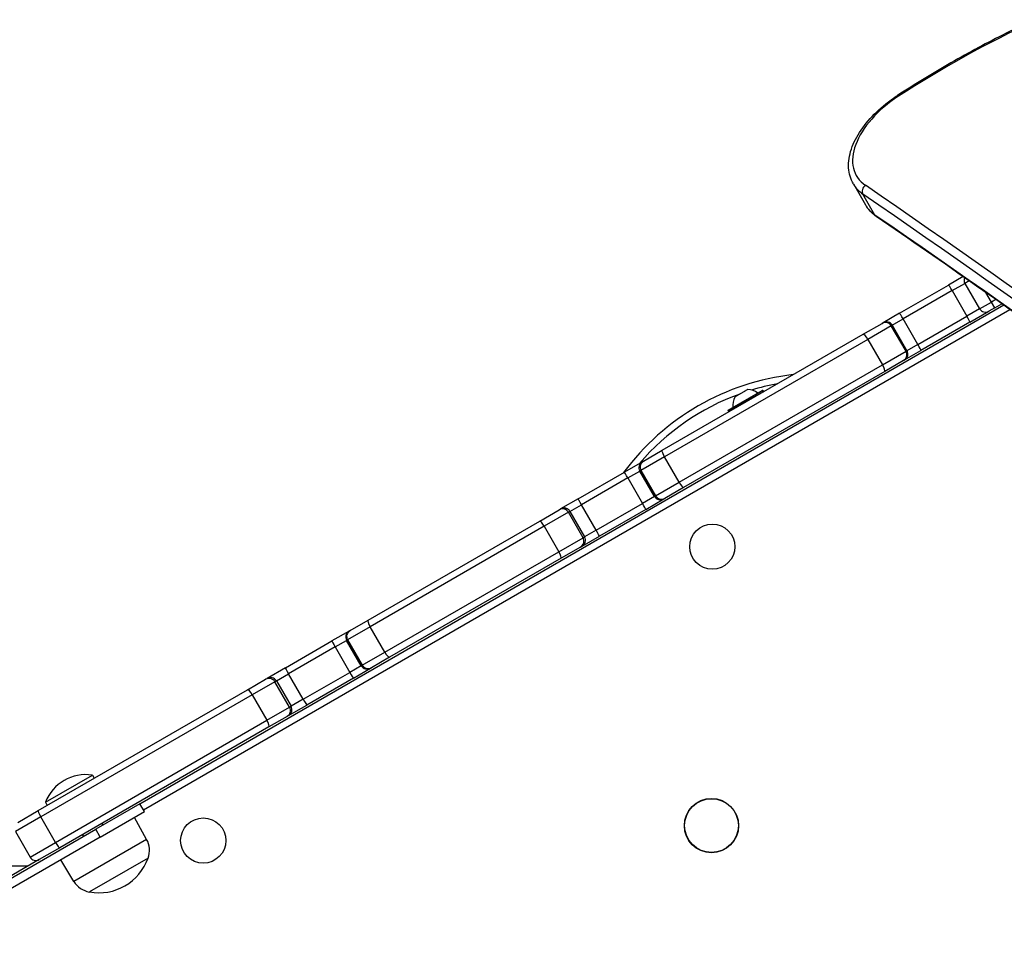
# Model space of a CAD drawing. Units: millimetres. Extents: x -2799 to 4343, y -3720 to 4431.
# Drawn here: x -295 to 141, y 1641 to 2047 of the extents above; entities that cross this region are included whole.
import ezdxf

# ---------------------------------------------------------------- set-up
doc = ezdxf.new("R2010")
doc.units = ezdxf.units.MM
doc.header["$LTSCALE"] = 45
doc.layers.add('SW_Toestellen', color=2, linetype='Continuous')

msp = doc.modelspace()

# ---------------------------------------------------------------- linework, layer by layer
at = {"layer": 'SW_Toestellen'}
for p, q in [((73.97, 1974.69), (79.3, 1965.47)), ((83.53, 1960.95), (78.21, 1970.17)), ((94.36, 1917.47), (116.02, 1929.97)), ((122.47, 1933.7), (116.02, 1929.97)), ((117.72, 1927.49), (123.31, 1930.72)), ((117.72, 1927.49), (123.31, 1930.72)), ((125.19, 1931.8), (123.31, 1930.72)), ((125.19, 1931.8), (123.31, 1930.72)), ((123.31, 1930.72), (129.81, 1919.46)), ((117.72, 1927.49), (96.03, 1914.97)), ((117.72, 1927.49), (96.03, 1914.97)), ((117.72, 1927.49), (124.22, 1916.23)), ((135.01, 1922.46), (132.62, 1926.6)), ((140.54, 1921.04), (-241.58, 1700.42)), ((129.81, 1919.46), (135.01, 1922.46)), ((129.81, 1919.46), (135.01, 1922.46)), ((136.93, 1923.57), (135.01, 1922.46)), ((136.93, 1923.57), (135.01, 1922.46)), ((136.51, 1919.86), (135.01, 1922.46)), ((136.51, 1919.86), (139.64, 1921.67)), ((-240.08, 1697.82), (143.25, 1919.13)), ((94.36, 1917.47), (87.1, 1913.27)), ((129.81, 1919.46), (124.22, 1916.23)), ((129.81, 1919.46), (124.22, 1916.23)), ((125.52, 1913.52), (133.91, 1918.36)), ((136.51, 1919.86), (133.91, 1918.36)), ((78.35, 1908.22), (86.66, 1913.02)), ((86.66, 1913.02), (87.1, 1913.27)), ((91.19, 1912.18), (90.76, 1911.93)), ((91.19, 1912.18), (90.76, 1911.93)), ((91.19, 1912.18), (96.03, 1914.97)), ((91.19, 1912.18), (96.03, 1914.97)), ((91.19, 1912.18), (97.69, 1900.92)), ((102.53, 1903.71), (96.03, 1914.97)), ((102.53, 1903.71), (124.22, 1916.23)), ((102.53, 1903.71), (124.22, 1916.23)), ((125.52, 1913.52), (103.86, 1901.01)), ((-10.59, 1856.88), (78.35, 1908.22)), ((90.76, 1911.93), (80.37, 1905.93)), ((90.76, 1911.93), (80.37, 1905.93)), ((97.26, 1900.67), (90.76, 1911.93)), ((80.37, 1905.93), (-9.61, 1853.98)), ((80.37, 1905.93), (-9.61, 1853.98)), ((80.37, 1905.93), (86.87, 1894.67)), ((102.53, 1903.71), (97.69, 1900.92)), ((102.53, 1903.71), (97.69, 1900.92)), ((86.87, 1894.67), (97.26, 1900.67)), ((86.87, 1894.67), (97.26, 1900.67)), ((96.6, 1896.82), (103.86, 1901.01)), ((97.26, 1900.67), (97.69, 1900.92)), ((97.26, 1900.67), (97.69, 1900.92)), ((-3.11, 1842.72), (86.87, 1894.67)), ((-3.11, 1842.72), (86.87, 1894.67)), ((96.16, 1896.57), (87.85, 1891.77)), ((96.6, 1896.82), (96.16, 1896.57)), ((87.85, 1891.77), (-1.09, 1840.42)), ((33.96, 1883.29), (18.54, 1874.39)), ((18.61, 1874.66), (33.68, 1883.36)), ((18.74, 1874.04), (34.16, 1882.94)), ((23.08, 1881.39), (25.62, 1882.86)), ((25.89, 1883.01), (25.85, 1883)), ((25.88, 1882.95), (25.85, 1883)), ((25.89, 1883.02), (27.16, 1883.75)), ((25.89, 1883.01), (25.89, 1883.02)), ((25.89, 1883.01), (25.9, 1883)), ((33.96, 1883.29), (34.16, 1882.94)), ((21.54, 1880.51), (22.81, 1881.24)), ((22.84, 1881.26), (22.81, 1881.24)), ((22.81, 1881.24), (22.82, 1881.22)), ((22.81, 1881.24), (22.81, 1881.24)), ((22.87, 1881.21), (22.84, 1881.26)), ((18.54, 1874.39), (18.74, 1874.04)), ((-18.9, 1852.08), (-10.59, 1856.88)), ((-19.37, 1851.81), (-27.33, 1847.21)), ((-9.61, 1853.98), (-20, 1847.98)), ((-9.61, 1853.98), (-20, 1847.98)), ((-19.37, 1851.81), (-18.9, 1852.08)), ((-3.11, 1842.72), (-9.61, 1853.98)), ((-47.82, 1835.38), (-27.33, 1847.21)), ((-25.77, 1844.64), (-20.46, 1847.71)), ((-25.77, 1844.64), (-20.46, 1847.71)), ((-20, 1847.98), (-20.46, 1847.71)), ((-20, 1847.98), (-20.46, 1847.71)), ((-13.96, 1836.45), (-20.46, 1847.71)), ((-20, 1847.98), (-13.5, 1836.72)), ((-25.77, 1844.64), (-46.28, 1832.8)), ((-25.77, 1844.64), (-46.28, 1832.8)), ((-25.77, 1844.64), (-19.27, 1833.39)), ((-13.5, 1836.72), (-3.11, 1842.72)), ((-13.5, 1836.72), (-3.11, 1842.72)), ((-1.09, 1840.42), (-9.4, 1835.62)), ((-47.82, 1835.38), (-55.5, 1830.94)), ((-13.96, 1836.45), (-19.27, 1833.39)), ((-13.96, 1836.45), (-19.27, 1833.39)), ((-17.83, 1830.76), (-9.87, 1835.35)), ((-13.96, 1836.45), (-13.5, 1836.72)), ((-13.96, 1836.45), (-13.5, 1836.72)), ((-9.4, 1835.62), (-9.87, 1835.35)), ((-64.76, 1825.6), (-56.18, 1830.55)), ((-52.08, 1829.46), (-62.8, 1823.27)), ((-52.08, 1829.46), (-62.8, 1823.27)), ((-56.18, 1830.55), (-55.5, 1830.94)), ((-51.41, 1829.85), (-52.08, 1829.46)), ((-51.41, 1829.85), (-52.08, 1829.46)), ((-45.58, 1818.2), (-52.08, 1829.46)), ((-51.41, 1829.85), (-46.28, 1832.8)), ((-51.41, 1829.85), (-46.28, 1832.8)), ((-51.41, 1829.85), (-44.91, 1818.59)), ((-39.78, 1821.55), (-46.28, 1832.8)), ((-39.78, 1821.55), (-19.27, 1833.39)), ((-39.78, 1821.55), (-19.27, 1833.39)), ((-17.83, 1830.76), (-38.32, 1818.93)), ((-140.65, 1781.79), (-64.76, 1825.6)), ((-62.8, 1823.27), (-139.74, 1778.84)), ((-62.8, 1823.27), (-139.74, 1778.84)), ((-62.8, 1823.27), (-56.3, 1812.01)), ((-39.78, 1821.55), (-44.91, 1818.59)), ((-39.78, 1821.55), (-44.91, 1818.59)), ((-56.3, 1812.01), (-45.58, 1818.2)), ((-56.3, 1812.01), (-45.58, 1818.2)), ((-46, 1814.49), (-38.32, 1818.93)), ((-45.58, 1818.2), (-44.91, 1818.59)), ((-45.58, 1818.2), (-44.91, 1818.59)), ((-133.24, 1767.59), (-56.3, 1812.01)), ((-133.24, 1767.59), (-56.3, 1812.01)), ((-46.68, 1814.1), (-55.26, 1809.15)), ((-46, 1814.49), (-46.68, 1814.1)), ((-55.26, 1809.15), (-131.15, 1765.33)), ((-148.66, 1777.16), (-140.65, 1781.79)), ((-139.74, 1778.84), (-149.75, 1773.06)), ((-139.74, 1778.84), (-149.75, 1773.06)), ((-149.09, 1776.91), (-148.66, 1777.16)), ((-133.24, 1767.59), (-139.74, 1778.84)), ((-149.09, 1776.91), (-156.66, 1772.54)), ((-155.23, 1769.9), (-150.18, 1772.82)), ((-155.23, 1769.9), (-150.18, 1772.82)), ((-149.75, 1773.06), (-150.18, 1772.82)), ((-149.75, 1773.06), (-150.18, 1772.82)), ((-143.68, 1761.56), (-150.18, 1772.82)), ((-149.75, 1773.06), (-143.25, 1761.81)), ((-177.27, 1760.64), (-156.66, 1772.54)), ((-155.23, 1769.9), (-175.86, 1757.99)), ((-155.23, 1769.9), (-175.86, 1757.99)), ((-155.23, 1769.9), (-148.73, 1758.64)), ((-143.25, 1761.81), (-133.24, 1767.59)), ((-143.25, 1761.81), (-133.24, 1767.59)), ((-131.15, 1765.33), (-139.16, 1760.71)), ((-177.27, 1760.64), (-185.34, 1755.98)), ((-143.68, 1761.56), (-148.73, 1758.64)), ((-143.68, 1761.56), (-148.73, 1758.64)), ((-147.16, 1756.09), (-139.59, 1760.46)), ((-143.68, 1761.56), (-143.25, 1761.81)), ((-143.68, 1761.56), (-143.25, 1761.81)), ((-139.16, 1760.71), (-139.59, 1760.46)), ((-194.03, 1750.96), (-186, 1755.6)), ((-186, 1755.6), (-185.34, 1755.98)), ((-181.24, 1754.88), (-175.86, 1757.99)), ((-181.24, 1754.88), (-175.86, 1757.99)), ((-169.36, 1746.73), (-175.86, 1757.99)), ((-169.36, 1746.73), (-148.73, 1758.64)), ((-169.36, 1746.73), (-148.73, 1758.64)), ((-147.16, 1756.09), (-167.77, 1744.19)), ((-286.6, 1697.52), (-194.03, 1750.96)), ((-181.9, 1754.5), (-191.94, 1748.71)), ((-181.9, 1754.5), (-191.94, 1748.71)), ((-181.24, 1754.88), (-181.9, 1754.5)), ((-181.24, 1754.88), (-181.9, 1754.5)), ((-175.4, 1743.25), (-181.9, 1754.5)), ((-181.24, 1754.88), (-174.74, 1743.63)), ((-191.94, 1748.71), (-285.45, 1694.72)), ((-191.94, 1748.71), (-285.45, 1694.72)), ((-191.94, 1748.71), (-185.44, 1737.45)), ((-169.36, 1746.73), (-174.74, 1743.63)), ((-169.36, 1746.73), (-174.74, 1743.63)), ((-185.44, 1737.45), (-175.4, 1743.25)), ((-185.44, 1737.45), (-175.4, 1743.25)), ((-175.84, 1739.53), (-167.77, 1744.19)), ((-175.4, 1743.25), (-174.74, 1743.63)), ((-175.4, 1743.25), (-174.74, 1743.63)), ((-176.5, 1739.15), (-184.53, 1734.51)), ((-175.84, 1739.53), (-176.5, 1739.15)), ((-278.95, 1683.46), (-185.44, 1737.45)), ((-278.95, 1683.46), (-185.44, 1737.45)), ((-184.53, 1734.51), (-277.1, 1681.06)), ((-283.42, 1701.19), (-262.63, 1713.19)), ((-262.63, 1713.19), (-261.84, 1711.82)), ((-283.42, 1701.19), (-282.62, 1699.82)), ((-241.64, 1700.54), (-261.13, 1689.29)), ((-239.64, 1697.07), (-241.64, 1700.54)), ((-285.45, 1694.72), (-296.71, 1688.22)), ((-285.45, 1694.72), (-296.71, 1688.22)), ((-295.61, 1692.32), (-286.6, 1697.52)), ((-278.95, 1683.46), (-285.45, 1694.72)), ((-259.13, 1685.82), (-239.64, 1697.07)), ((-238.64, 1684.8), (-244.07, 1694.52)), ((-258.4, 1691.86), (-257.97, 1691.11)), ((-313.52, 1659.04), (-261.13, 1689.29)), ((-259.13, 1685.82), (-311.52, 1655.57)), ((-296.71, 1688.22), (-290.21, 1676.96)), ((-267.06, 1686.86), (-266.63, 1686.11)), ((-259.13, 1685.82), (-261.13, 1689.29)), ((-290.21, 1676.96), (-278.95, 1683.46)), ((-290.21, 1676.96), (-278.95, 1683.46)), ((-238.64, 1684.8), (-270.82, 1666.22)), ((-277.1, 1681.06), (-286.11, 1675.86)), ((-291.27, 1672.89), (-334.79, 1672.89)), ((-286.14, 1675.85), (-308.79, 1662.77)), ((-270.82, 1666.22), (-276.52, 1675.78)), ((-237.99, 1676.51), (-263.97, 1661.51)), ((-237.99, 1676.51), (-263.97, 1661.51))]:
    msp.add_line(p, q, dxfattribs=at)
for centre, radius in [((11.58, 1814.25), 10), ((11.21, 1690.89), 12), ((11.21, 1690.89), 11.89), ((-213.59, 1684.25), 10)]:
    msp.add_circle(centre, radius, dxfattribs=at)
for centre, radius, start, end in [((125.91, 1932.22), 3, 159.6659, 210), ((132.41, 1920.96), 3, 210, 300), ((59.62, 1782.52), 108.54, 96.459, 143.541), ((59.62, 1782.52), 108.54, 96.459, 143.541), ((59.62, 1782.52), 105.54, 100.5333, 106.9292), ((59.62, 1782.52), 105.54, 109.9078, 139.4667), ((26.63, 1874.77), 9, 55.7742, 85.8317), ((33.78, 1883.19), 0.2, 30, 120), ((33.98, 1882.84), 0.2, 300, 30), ((29.58, 1876.47), 9, 154.1683, 184.2258), ((18.71, 1874.49), 0.2, 120, 210), ((18.91, 1874.14), 0.2, 210, 300), ((-265.53, 1694.21), 19.2, 81.3178, 158.6822), ((-247.32, 1679.95), 9.95, 339.8028, 29.1815), ((-287.61, 1678.46), 3, 210, 300), ((-259.83, 1684.34), 23.2, 259.7274, 340.2726), ((-262.28, 1671.31), 9.95, 210.8185, 260.1972)]:
    msp.add_arc(centre, radius, start, end, dxfattribs=at)
for centre, major_axis, ratio, start_param, end_param in [((197.68, 1885.28), (246.93, 142.57), 0.573576, 1.419814, 1.661297), ((107.38, 1996.82), (-32.04, -18.5), 0.573576, 4.80289, 6.54939), ((95.15, 2011.32), (-1.63, 2.52), 0.074033, 5.670392, 6.283185), ((108.61, 1994.69), (-34.64, -20), 0.573576, 0, 0.266204), ((108.61, 1994.69), (-34.64, -20), 0.573576, 0, 0.266204), ((80.49, 1972.01), (-1.7, -2.47), 0.790299, 4.353, 5.923797), ((-14017.64, -9396.2), (16061.94, 9273.36), 0.573576, 0.218584, 0.266204), ((-14016.42, -9398.33), (16059.34, 9271.86), 0.573576, 0.218584, 0.266204), ((-14016.42, -9398.33), (16059.34, 9271.86), 0.573576, 0.218584, 0.266204), ((113.94, 1985.47), (-34.64, -20), 0.573576, 0, 0.266204), ((113.94, 1985.47), (-34.64, -20), 0.573576, 0, 0.266204), ((-14011.09, -9407.55), (16059.34, 9271.86), 0.573576, 0.218584, 0.266204), ((-14011.09, -9407.55), (16059.34, 9271.86), 0.573576, 0.218584, 0.266204), ((85.81, 1962.78), (-1.7, -2.47), 0.790299, 5.923797, 6.283185), ((117.52, 1927.37), (-1.5, 2.6), 0.076898, 4.712389, 6.283185), ((95.86, 1914.87), (-1.5, 2.6), 0.068553, 4.712389, 6.283185), ((88.16, 1910.43), (-1.5, 2.6), 0.999946, 4.712389, 6.283185), ((88.6, 1910.68), (-1.5, 2.6), 0.999968, 4.712389, 6.283185), ((124.02, 1916.11), (1.5, -2.6), 0.076898, 0, 1.570796), ((79.85, 1905.63), (-1.5, 2.6), 0.199751, 4.712389, 6.283185), ((102.36, 1903.61), (1.5, -2.6), 0.068553, 0, 1.570796), ((94.66, 1899.17), (1.5, -2.6), 0.999946, 0, 1.570796), ((95.1, 1899.42), (1.5, -2.6), 0.999968, 0, 1.570796), ((86.35, 1894.37), (1.5, -2.6), 0.199751, 0, 1.570796), ((-9.09, 1854.28), (-1.5, 2.6), 0.199841, 0, 1.570796), ((-17.87, 1849.21), (-1.5, 2.6), 0.999948, 0, 1.570796), ((-17.4, 1849.48), (-1.5, 2.6), 0.999924, 0, 1.570796), ((-25.83, 1844.61), (-1.5, 2.6), 0.021669, 4.712389, 6.283185), ((-2.59, 1843.02), (1.5, -2.6), 0.199841, 4.712389, 6.283185), ((-46.32, 1832.78), (-1.5, 2.6), 0.013776, 4.712389, 6.283185), ((-11.37, 1837.95), (1.5, -2.6), 0.999948, 4.712389, 6.283185), ((-10.9, 1838.22), (1.5, -2.6), 0.999924, 4.712389, 6.283185), ((-54.68, 1827.96), (-1.5, 2.6), 0.999874, 4.712389, 6.283185), ((-54, 1828.35), (-1.5, 2.6), 0.999929, 4.712389, 6.283185), ((-19.33, 1833.35), (1.5, -2.6), 0.021669, 0, 1.570796), ((-63.26, 1823), (-1.5, 2.6), 0.174456, 4.712389, 6.283185), ((-39.82, 1821.53), (1.5, -2.6), 0.013776, 0, 1.570796), ((-48.18, 1816.7), (1.5, -2.6), 0.999874, 0, 1.570796), ((-47.5, 1817.09), (1.5, -2.6), 0.999929, 0, 1.570796), ((-56.76, 1811.75), (1.5, -2.6), 0.174456, 0, 1.570796), ((-139.15, 1779.19), (-1.5, 2.6), 0.229372, 0, 1.570796), ((-147.16, 1774.56), (-1.5, 2.6), 0.999952, 0, 1.570796), ((-147.59, 1774.32), (-1.5, 2.6), 0.999964, 0, 1.570796), ((-155.16, 1769.94), (-1.5, 2.6), 0.02816, 0, 1.570796), ((-132.65, 1767.93), (1.5, -2.6), 0.229372, 4.712389, 6.283185), ((-175.77, 1758.05), (-1.5, 2.6), 0.0361, 0, 1.570796), ((-141.09, 1763.06), (1.5, -2.6), 0.999964, 4.712389, 6.283185), ((-140.66, 1763.31), (1.5, -2.6), 0.999952, 4.712389, 6.283185), ((-184.5, 1753), (-1.5, 2.6), 0.999871, 4.712389, 6.283185), ((-183.84, 1753.38), (-1.5, 2.6), 0.999916, 4.712389, 6.283185), ((-148.66, 1758.68), (1.5, -2.6), 0.02816, 4.712389, 6.283185), ((-192.53, 1748.37), (-1.5, 2.6), 0.226767, 4.712389, 6.283185), ((-169.27, 1746.79), (1.5, -2.6), 0.0361, 4.712389, 6.283185), ((-178, 1741.75), (1.5, -2.6), 0.999871, 0, 1.570796), ((-177.34, 1742.13), (1.5, -2.6), 0.999916, 0, 1.570796), ((-186.03, 1737.11), (1.5, -2.6), 0.226767, 0, 1.570796), ((-285.1, 1694.92), (-1.5, 2.6), 0.133135, 0, 1.570796), ((-278.6, 1683.66), (1.5, -2.6), 0.133135, 4.712389, 6.283185)]:
    msp.add_ellipse(centre, major_axis=major_axis, ratio=ratio, start_param=start_param, end_param=end_param, dxfattribs=at)
for points, knots in [([(153.93, 2047.34), (149.78, 2045.4), (145.64, 2043.4), (137.41, 2039.27), (133.32, 2037.15), (125.19, 2032.79), (121.15, 2030.55), (113.14, 2025.96), (109.16, 2023.61), (101.28, 2018.8), (97.38, 2016.35), (93.51, 2013.84)], [1.4198139, 1.4198139, 1.4198139, 1.4198139, 1.4681106, 1.4681106, 1.5164072, 1.5164072, 1.5647038, 1.5647038, 1.6130005, 1.6130005, 1.6612971, 1.6612971, 1.6612971, 1.6612971]), ([(73.97, 1974.69), (72.74, 1976.82), (72.04, 1979.25), (71.73, 1984.48), (72.16, 1987.3), (74.05, 1992.94), (75.5, 1995.77), (79.26, 2001.29), (81.56, 2003.97), (86.83, 2009.02), (89.79, 2011.38), (93.15, 2013.6), (93.33, 2013.72), (93.51, 2013.84)], [3.141593, 3.141593, 3.141593, 3.141593, 3.420724, 3.420724, 3.716783, 3.716783, 4.012842, 4.012842, 4.308902, 4.308902, 4.604961, 4.604961, 4.621888, 4.621888, 4.621888, 4.621888]), ([(79.3, 1965.47), (79.53, 1965.06), (79.78, 1964.67), (80.33, 1963.9), (80.62, 1963.53), (81.23, 1962.81), (81.55, 1962.47), (82.23, 1961.8), (82.59, 1961.48), (83.33, 1960.88), (83.71, 1960.59), (84.11, 1960.31)], [3.1415927, 3.1415927, 3.1415927, 3.1415927, 3.1948335, 3.1948335, 3.2480744, 3.2480744, 3.3013153, 3.3013153, 3.3545561, 3.3545561, 3.407797, 3.407797, 3.407797, 3.407797]), ([(513.37, 1640.58), (485.84, 1662.74), (458.09, 1684.73), (402.16, 1728.38), (373.97, 1750.04), (317.16, 1793.01), (288.54, 1814.33), (230.87, 1856.62), (201.82, 1877.6), (143.29, 1919.21), (113.8, 1939.85), (84.11, 1960.31)], [0.21858379, 0.21858379, 0.21858379, 0.21858379, 0.2281079, 0.2281079, 0.23763202, 0.23763202, 0.24715613, 0.24715613, 0.25668024, 0.25668024, 0.26620435, 0.26620435, 0.26620435, 0.26620435]), ([(25.83, 1882.91), (25.83, 1882.91), (25.83, 1882.91), (25.81, 1882.89), (25.79, 1882.89), (25.75, 1882.87), (25.72, 1882.87), (25.67, 1882.86), (25.64, 1882.86), (25.62, 1882.86)], [-0.02311277, -0.02311277, -0.02311277, -0.02311277, -0.02249363, -0.02249363, -0.01555295, -0.01555295, -0.00799858, -0.00799858, 0, 0, 0, 0]), ([(25.89, 1883.02), (25.9, 1883), (25.9, 1882.99), (25.89, 1882.96), (25.89, 1882.95), (25.86, 1882.93), (25.85, 1882.92), (25.83, 1882.91)], [-0.02301518, -0.02301518, -0.02301518, -0.02301518, -0.01373789, -0.01373789, -0.0069032, -0.0069032, 0, 0, 0, 0]), ([(27.28, 1883.74), (27.28, 1883.74), (27.28, 1883.74), (27.28, 1883.75), (27.27, 1883.75), (27.26, 1883.75), (27.24, 1883.75), (27.21, 1883.75), (27.18, 1883.75), (27.16, 1883.75)], [-0.02308353, -0.02308353, -0.02308353, -0.02308353, -0.01938297, -0.01938297, -0.01553143, -0.01553143, -0.00798064, -0.00798064, 0, 0, 0, 0]), ([(21.54, 1880.51), (21.53, 1880.48), (21.51, 1880.46), (21.5, 1880.43), (21.49, 1880.41), (21.48, 1880.4), (21.48, 1880.39), (21.48, 1880.39)], [-0.02301518, -0.02301518, -0.02301518, -0.02301518, -0.01373802, -0.01373802, -0.00690319, -0.00690319, 0, 0, 0, 0]), ([(22.93, 1881.23), (22.93, 1881.23), (22.93, 1881.23), (22.91, 1881.22), (22.89, 1881.21), (22.86, 1881.21), (22.85, 1881.21), (22.83, 1881.22), (22.82, 1881.23), (22.81, 1881.24)], [-0.02311288, -0.02311288, -0.02311288, -0.02311288, -0.02249655, -0.02249655, -0.01555583, -0.01555583, -0.00800097, -0.00800097, 0, 0, 0, 0]), ([(23.08, 1881.39), (23.07, 1881.37), (23.05, 1881.35), (23.02, 1881.31), (23, 1881.29), (22.97, 1881.26), (22.95, 1881.25), (22.94, 1881.23), (22.93, 1881.23), (22.93, 1881.23)], [-0.02924122, -0.02924122, -0.02924122, -0.02924122, -0.02037606, -0.02037606, -0.0138029, -0.0138029, -0.00684882, -0.00684882, -0.00621736, -0.00621736, -0.00621736, -0.00621736])]:
    msp.add_open_spline(points, degree=3, knots=knots, dxfattribs=at)

doc.saveas('drawing.dxf')
